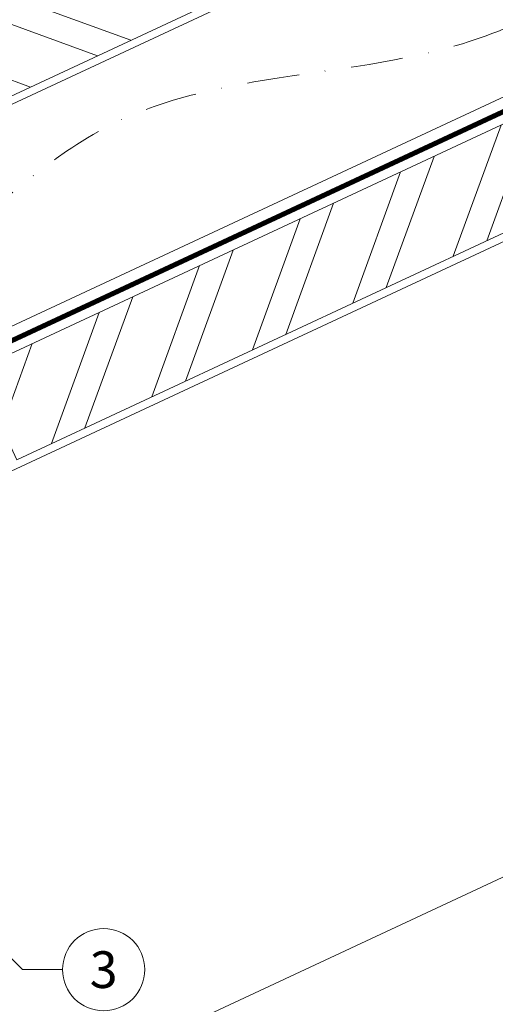
# Model space of a CAD drawing. Units: millimetres. Extents: x 0 to 70034, y 0 to 4832.
# Drawn here: x 64144 to 64260, y 525 to 764 of the extents above; entities that cross this region are included whole.
import ezdxf
from ezdxf.enums import TextEntityAlignment as Align

# ---------------------------------------------------------------- set-up
doc = ezdxf.new("R2010")
doc.units = ezdxf.units.MM
doc.linetypes.add('STRICHPUNKT', pattern=[25.4, 12.7, -6.35, 0, -6.35])
doc.linetypes.add('Trennlage', pattern=[30, 12, -18])
for name, color, linetype, lineweight, true_color in [('04_Unterdach', 7, 'Continuous', 25, 0x505f69), ('04_Unterdach_Linie', 7, 'Continuous', 0, 0x505f69), ('06_Holz', 7, 'Continuous', 15, 0x8296a0), ('06_Holzschfraffur', 7, 'Continuous', 13, 0xdce6eb), ('08_Bemassung', 7, 'Continuous', 5, 0x505f69), ('09_Luft', 7, 'Continuous', 5, 0x8296a0)]:
    doc.layers.add(name, color=color, linetype=linetype, lineweight=lineweight, true_color=true_color)
doc.styles.add('PREFA_Standard', font='arial.ttf', dxfattribs={"height": 20})

msp = doc.modelspace()

# ---------------------------------------------------------------- hatches: boundary and pattern name
at = {"layer": '06_Holzschfraffur'}
h = msp.add_hatch(dxfattribs=at)
h.set_pattern_fill('ANSI32', color=256, scale=2, angle=295, style=0)
h.set_pattern_definition([(340, (56743.477, -2375.903), (6.515484, 17.901144), []), (340, (56747.272, -2384.042), (6.515484, 17.901144), [])])
h.paths.add_polyline_path([(64098.241, 751.773), (64108.384, 730.022), (64257.925, 799.754), (64247.782, 821.505)])
h = msp.add_hatch(dxfattribs=at)
h.set_pattern_fill('ANSI32', color=256, scale=2, angle=25, style=0)
h.set_pattern_definition([(70, (56628.802, -2518.46), (-17.901144, 6.515484), []), (70, (56636.941, -2514.665), (-17.901144, 6.515484), [])])
h.paths.add_polyline_path([(64292.791, 726.929), (64282.648, 748.68), (64133.107, 678.948), (64143.25, 657.197)])

# ---------------------------------------------------------------- linework, layer by layer
at = {"layer": '04_Unterdach', "linetype": 'Trennlage', "ltscale": 0.5, "const_width": 1, "flags": 128}
msp.add_lwpolyline([(63731.445, 494.793), (64307.533, 763.313)], dxfattribs=at)
at = {"layer": '04_Unterdach_Linie', "ltscale": 5, "flags": 128}
for points in [[(63731.445, 495.345), (64307.533, 763.864)], [(63731.445, 494.242), (64307.533, 762.761)]]:
    msp.add_lwpolyline(points, dxfattribs=at)
at = {"layer": '06_Holz'}
msp.add_line((64307.533, 577.172), (63936.09, 403.965), dxfattribs=at)
for points in [[(64108.384, 730.022), (64257.925, 799.754), (64247.782, 821.505), (64098.241, 751.773)], [(64143.25, 657.197), (64292.791, 726.929), (64282.648, 748.68), (64133.107, 678.948)]]:
    msp.add_lwpolyline(points, close=True, dxfattribs=at)
for points in [[(63731.445, 552.246), (64307.533, 820.88)], [(64307.533, 766.829), (63731.445, 498.194)], [(63731.445, 463.01), (64307.533, 731.645)]]:
    msp.add_lwpolyline(points, dxfattribs=at)
at = {"layer": '08_Bemassung'}
for p, q in [((64144.663, 533.193, 76.458), (64132.78, 544.963, 76.458)), ((64154.369, 533.193, 76.458), (64144.663, 533.193, 76.458))]:
    msp.add_line(p, q, dxfattribs=at)
msp.add_circle((64164.365, 533.193, 76.458), 9.996, dxfattribs=at)
at = {"layer": '09_Luft', "linetype": 'STRICHPUNKT'}
msp.add_open_spline([(63731.445, 514.764), (63734.461, 516.14), (63737.477, 517.516), (63740.493, 518.892), (63740.496, 518.894), (63740.5, 518.896), (63740.503, 518.897), (63740.762, 519.016), (63769.958, 532.527), (63811.866, 595.161), (63924.107, 581.363), (63985.194, 676.882), (64097.485, 663.373), (64160.154, 757.506), (64255.714, 747.239), (64293.778, 783.65), (64307.533, 795.968)], degree=3, knots=[902.6972315, 902.6972315, 902.6972315, 902.6972315, 912.8352104, 912.8352104, 912.8352104, 912.8471286, 912.8471286, 912.8471286, 913.7180486, 1011.2327965, 1110.1037053, 1207.3538106, 1305.4718943, 1404.2622454, 1502.8888872, 1557.0171497, 1557.0171497, 1557.0171497, 1557.0171497], dxfattribs=at)

# ---------------------------------------------------------------- texts
at = {"layer": '08_Bemassung', "style": 'PREFA_Standard'}
msp.add_text('3', height=8.925, dxfattribs=at).set_placement((64164.365, 533.193, 76.458), align=Align.MIDDLE_CENTER)

doc.saveas('drawing.dxf')
